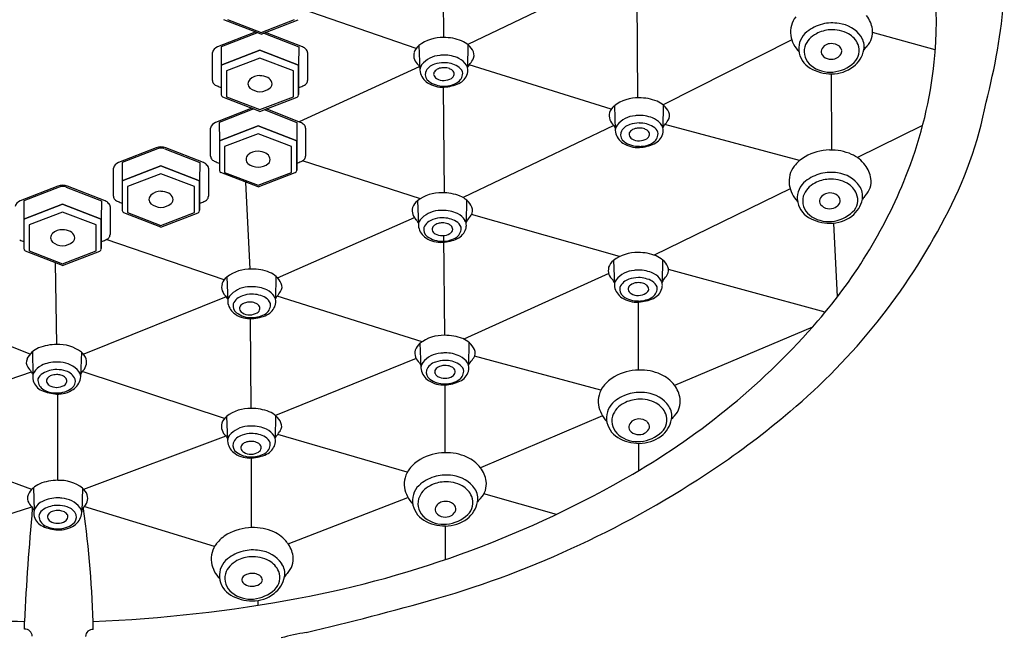
# Model space of a CAD drawing. Extents: x 4394.7 to 4403.2, y -26.9 to 34.3.
# Drawn here: x 4400.9 to 4403.2, y 13.6 to 15 of the extents above; entities that cross this region are included whole.
import ezdxf

# ---------------------------------------------------------------- set-up
doc = ezdxf.new("R2010")
doc.units = 0
doc.header["$LTSCALE"] = 0.64311
doc.layers.get('0').update_dxf_attribs({"color": 255, "linetype": 'CONTINUOUS'})

msp = doc.modelspace()

# ---------------------------------------------------------------- linework, layer by layer
for p, q in [((4401.8658, 14.9845), (4401.8636, 15.2161)), ((4402.2525, 15.1277), (4401.9211, 14.9683)), ((4402.3088, 15.0822), (4402.3102, 14.8463)), ((4401.8025, 14.9594), (4401.5411, 15.0493)), ((4401.4467, 14.9927), (4401.3614, 15.0255)), ((4401.3699, 15.0261), (4401.4467, 14.9965)), ((4401.4467, 14.9965), (4401.5236, 15.0261)), ((4401.4467, 14.9927), (4401.5321, 15.0255)), ((4401.4334, 14.9972), (4401.3467, 14.9632)), ((4401.5417, 14.9631), (4401.4568, 14.9965)), ((4402.9931, 14.9562), (4402.8494, 14.9964)), ((4401.4365, 14.995), (4401.3551, 14.963)), ((4401.4528, 14.9949), (4401.5334, 14.963)), ((4402.6642, 14.9792), (4402.3692, 14.83)), ((4401.3353, 14.886), (4401.3353, 14.9505)), ((4401.3551, 14.963), (4401.3556, 14.9213)), ((4401.3551, 14.963), (4401.3556, 14.9213)), ((4401.4442, 14.9555), (4401.3556, 14.9213)), ((4401.3556, 14.9213), (4401.4442, 14.9555)), ((4401.5329, 14.9213), (4401.4442, 14.9555)), ((4401.4442, 14.9555), (4401.5329, 14.9213)), ((4401.5334, 14.963), (4401.5329, 14.9213)), ((4401.5532, 14.9505), (4401.5532, 14.886)), ((4401.809, 14.9662), (4401.8111, 14.9117)), ((4401.9211, 14.9683), (4401.9203, 14.916)), ((4401.4442, 14.9375), (4401.3674, 14.908)), ((4401.5211, 14.908), (4401.4442, 14.9375)), ((4401.3556, 14.9213), (4401.3556, 14.8529)), ((4401.3674, 14.908), (4401.3674, 14.8488)), ((4401.5211, 14.8488), (4401.5211, 14.908)), ((4401.5329, 14.8529), (4401.5329, 14.9213)), ((4401.5329, 14.9213), (4401.5329, 14.8541)), ((4401.8097, 14.9173), (4401.5341, 14.7911)), ((4402.25, 14.8203), (4401.9242, 14.9224)), ((4402.7541, 14.9013), (4402.755, 14.7269)), ((4401.8679, 14.6287), (4401.8656, 14.8709)), ((4401.4442, 14.8154), (4401.3589, 14.8482)), ((4401.3674, 14.8488), (4401.4442, 14.8193)), ((4401.4442, 14.8193), (4401.5211, 14.8488)), ((4401.4442, 14.8154), (4401.5296, 14.8482)), ((4401.4257, 14.8225), (4401.3424, 14.7899)), ((4401.4301, 14.8209), (4401.3508, 14.7897)), ((4401.4542, 14.8193), (4401.5291, 14.7897)), ((4401.5374, 14.7898), (4401.4584, 14.8209)), ((4402.2571, 14.8279), (4402.2592, 14.7734)), ((4402.3692, 14.83), (4402.3685, 14.7777)), ((4401.331, 14.7126), (4401.331, 14.7772)), ((4401.3508, 14.7897), (4401.3512, 14.748)), ((4401.3508, 14.7897), (4401.3512, 14.748)), ((4401.4399, 14.7822), (4401.3512, 14.748)), ((4401.3512, 14.748), (4401.4399, 14.7822)), ((4401.5286, 14.748), (4401.4399, 14.7822)), ((4401.4399, 14.7822), (4401.5286, 14.748)), ((4401.5291, 14.7897), (4401.5286, 14.748)), ((4401.5489, 14.7772), (4401.5489, 14.7126)), ((4402.256, 14.783), (4401.9103, 14.6177)), ((4402.6819, 14.7026), (4402.3731, 14.7851)), ((4402.8138, 14.7099), (4402.9644, 14.7835)), ((4401.3512, 14.748), (4401.3513, 14.6796)), ((4401.4399, 14.7642), (4401.3631, 14.7347)), ((4401.5168, 14.7347), (4401.4399, 14.7642)), ((4401.5286, 14.6796), (4401.5286, 14.748)), ((4401.5286, 14.748), (4401.5286, 14.6807)), ((4401.2063, 14.732), (4401.1197, 14.698)), ((4401.2094, 14.7298), (4401.128, 14.6978)), ((4401.2257, 14.7297), (4401.3064, 14.6978)), ((4401.3147, 14.6979), (4401.2281, 14.732)), ((4401.3631, 14.7347), (4401.3631, 14.6755)), ((4401.5168, 14.6755), (4401.5168, 14.7347)), ((4401.8122, 14.6152), (4401.5415, 14.7021)), ((4401.1082, 14.6208), (4401.1083, 14.6853)), ((4401.128, 14.6978), (4401.1285, 14.6561)), ((4401.128, 14.6978), (4401.1285, 14.6561)), ((4401.2172, 14.6903), (4401.1285, 14.6561)), ((4401.1285, 14.6561), (4401.2172, 14.6903)), ((4401.3059, 14.6561), (4401.2172, 14.6903)), ((4401.2172, 14.6903), (4401.3059, 14.6561)), ((4401.3064, 14.6978), (4401.3059, 14.6561)), ((4401.3261, 14.6853), (4401.3262, 14.6208)), ((4401.2172, 14.6724), (4401.1403, 14.6428)), ((4401.2941, 14.6428), (4401.2172, 14.6724)), ((4401.4399, 14.6421), (4401.3546, 14.6749)), ((4401.3631, 14.6755), (4401.4399, 14.6459)), ((4401.4399, 14.6459), (4401.5168, 14.6755)), ((4401.4399, 14.6421), (4401.5253, 14.6749)), ((4400.9807, 14.6441), (4400.8941, 14.6102)), ((4400.9839, 14.6419), (4400.9024, 14.6099)), ((4401.0001, 14.6418), (4401.0808, 14.6099)), ((4401.0891, 14.61), (4401.0025, 14.6441)), ((4401.1285, 14.6561), (4401.1285, 14.5878)), ((4401.1403, 14.6428), (4401.1403, 14.5836)), ((4401.2941, 14.5836), (4401.2941, 14.6428)), ((4401.3059, 14.5878), (4401.3059, 14.6561)), ((4401.3059, 14.6561), (4401.3059, 14.5889)), ((4401.422, 14.4539), (4401.4118, 14.6529)), ((4402.6605, 14.6375), (4402.3482, 14.4859)), ((4401.9176, 14.6125), (4401.9169, 14.5603)), ((4400.9024, 14.6099), (4400.9029, 14.5683)), ((4400.9024, 14.6099), (4400.9029, 14.5683)), ((4400.9916, 14.6025), (4400.9029, 14.5683)), ((4400.9029, 14.5683), (4400.9916, 14.6025)), ((4401.0803, 14.5683), (4400.9916, 14.6025)), ((4400.9916, 14.6025), (4401.0803, 14.5683)), ((4401.0808, 14.6099), (4401.0803, 14.5683)), ((4401.1005, 14.5975), (4401.1006, 14.5329)), ((4401.8055, 14.6105), (4401.8077, 14.556)), ((4400.9029, 14.5683), (4400.9029, 14.4999)), ((4400.9916, 14.5845), (4400.9147, 14.5549)), ((4401.0685, 14.5549), (4400.9916, 14.5845)), ((4401.0803, 14.4999), (4401.0803, 14.5683)), ((4401.0803, 14.5683), (4401.0803, 14.501)), ((4401.2172, 14.5502), (4401.1318, 14.5831)), ((4401.1403, 14.5836), (4401.2172, 14.5541)), ((4401.2172, 14.5541), (4401.2941, 14.5836)), ((4401.2172, 14.5502), (4401.3026, 14.5831)), ((4401.4844, 14.4339), (4401.7985, 14.5719)), ((4402.2692, 14.4824), (4401.9294, 14.5787)), ((4400.9147, 14.5549), (4400.9147, 14.4958)), ((4401.0685, 14.4958), (4401.0685, 14.5549)), ((4402.7689, 14.3902), (4402.7607, 14.5592)), ((4401.362, 14.4288), (4401.0918, 14.5215)), ((4401.8681, 14.302), (4401.866, 14.5283)), ((4400.9916, 14.4624), (4400.9063, 14.4952)), ((4400.9147, 14.4958), (4400.9916, 14.4662)), ((4400.9916, 14.4662), (4401.0685, 14.4958)), ((4400.9916, 14.4624), (4401.077, 14.4952)), ((4400.9783, 14.281), (4400.9756, 14.4685)), ((4402.2551, 14.4734), (4402.2572, 14.4189)), ((4402.3672, 14.4755), (4402.3665, 14.4232)), ((4401.3684, 14.4355), (4401.3705, 14.381)), ((4401.4805, 14.4376), (4401.4797, 14.3853)), ((4402.2441, 14.4436), (4401.9115, 14.2933)), ((4402.7409, 14.355), (4402.3815, 14.4526)), ((4400.9171, 14.2589), (4400.5896, 14.3869)), ((4401.0409, 14.2595), (4401.3673, 14.3906)), ((4401.8161, 14.2871), (4401.4836, 14.3917)), ((4402.3124, 14.2223), (4402.3124, 14.3781)), ((4401.4244, 14.1344), (4401.4226, 14.3401)), ((4402.7116, 14.3209), (4402.3952, 14.1873)), ((4401.8113, 14.2836), (4401.8135, 14.2292)), ((4401.9234, 14.2857), (4401.9227, 14.2334)), ((4400.9225, 14.2642), (4400.9237, 14.212)), ((4401.0346, 14.2632), (4401.033, 14.2087)), ((4402.2261, 14.176), (4401.9363, 14.2539)), ((4401.8023, 14.2485), (4401.4798, 14.1182)), ((4400.5968, 14.1075), (4400.92, 14.218)), ((4401.3627, 14.1111), (4401.0384, 14.2186)), ((4401.8689, 14.0329), (4401.8689, 14.1883)), ((4400.9804, 13.9695), (4400.9804, 14.1673)), ((4401.3677, 14.1161), (4401.3699, 14.0616)), ((4401.4798, 14.1182), (4401.4791, 14.0659)), ((4402.2297, 14.1177), (4401.95, 13.9981)), ((4401.0402, 13.9494), (4401.3666, 14.0712)), ((4401.7822, 13.9885), (4401.4849, 14.0747)), ((4400.9208, 13.9489), (4400.5932, 14.0675)), ((4402.3131, 13.9911), (4402.3129, 14.0543)), ((4401.425, 13.8612), (4401.4247, 14.0208)), ((4400.9249, 13.9528), (4400.9261, 13.9005)), ((4401.037, 13.9517), (4401.0354, 13.8973)), ((4402.1247, 13.8914), (4401.9577, 13.9383)), ((4401.5088, 13.8243), (4401.7834, 13.9305)), ((4400.6223, 13.8145), (4400.9208, 13.9086)), ((4400.9221, 13.9049), (4400.9225, 13.9065)), ((4401.0396, 13.9045), (4401.0386, 13.9068)), ((4401.34, 13.8179), (4401.0406, 13.9092)), ((4401.8695, 13.7879), (4401.8695, 13.8648)), ((4401.4392, 13.6941), (4401.4393, 13.6835))]:
    msp.add_line(p, q)
for centre, radius, start, end in [((4402.046, 15.0264), 0.9497, 354.081, 16.2648), ((4401.6773, 15.2085), 1.4801, 345.4456, 354.8907), ((4402.7171, 14.9979), 0.0559, 142.1114, 188.597), ((4402.757, 14.9201), 0.098, 80.9812, 103.3811), ((4402.7828, 14.9941), 0.0668, 8.5062, 37.5094), ((4401.4442, 14.9695), 0.0297, 109.6806, 111.3958), ((4401.4437, 14.9786), 0.0179, 106.3857, 113.7713), ((4402.7285, 14.9595), 0.0484, 127.7118, 184.8568), ((4402.7608, 14.9177), 0.1013, 105.1594, 127.7118), ((4402.7568, 14.9244), 0.0781, 93.5282, 117.8037), ((4402.7576, 14.9264), 0.0761, 61.1901, 94.249), ((4402.7642, 14.9457), 0.0716, 34.9906, 83.4517), ((4402.8029, 14.9971), 0.0465, 315.515, 8.5062), ((4401.4437, 14.9706), 0.0259, 69.5041, 69.8617), ((4401.8626, 14.8973), 0.0873, 88.1095, 127.8559), ((4401.8668, 14.8757), 0.1089, 68.4076, 90.7091), ((4401.8854, 14.9255), 0.0557, 48.6126, 67.3834), ((4402.7302, 14.9999), 0.0692, 188.597, 224.2952), ((4402.7439, 14.946), 0.053, 116.3627, 160.6519), ((4402.7707, 14.9502), 0.049, 22.4581, 61.1901), ((4402.7902, 14.9639), 0.0398, 349.3095, 34.9906), ((4401.3536, 14.9455), 0.019, 111.3958, 164.7619), ((4401.5348, 14.9444), 0.0199, 41.4955, 69.7307), ((4401.5449, 14.9509), 0.00825, 357.4554, 54.2892), ((4401.8258, 14.9438), 0.0288, 166.2433, 231.4273), ((4401.8317, 14.9381), 0.0362, 128.9865, 159.6179), ((4401.8917, 14.9325), 0.0463, 24.6235, 48.6126), ((4401.9164, 14.9439), 0.019, 326.1876, 24.6235), ((4402.7324, 14.9598), 0.0523, 184.8568, 239.7371), ((4402.7338, 14.9528), 0.0413, 164.8947, 231.7748), ((4402.7434, 14.952), 0.0122, 158.2186, 217.2581), ((4402.752, 14.9485), 0.0215, 118.7806, 158.2186), ((4402.755, 14.9431), 0.0277, 91.8729, 118.7806), ((4402.7549, 14.9405), 0.0303, 52.2707, 91.4778), ((4402.7627, 14.9527), 0.0159, 6.6543, 47.6643), ((4402.7658, 14.953), 0.0128, 331.817, 6.6543), ((4402.7676, 14.9682), 0.0628, 306.8901, 349.3095), ((4402.7815, 14.9547), 0.0373, 313.3065, 22.4581), ((4402.8869, 14.9146), 0.0712, 135.515, 143.9089), ((4401.8609, 14.8846), 0.0592, 94.1796, 140.6107), ((4401.8666, 14.8587), 0.0855, 90.5008, 96.6948), ((4401.8673, 14.8663), 0.0779, 64.606, 91.0768), ((4401.8829, 14.8993), 0.0414, 32.0784, 64.6051), ((4401.8028, 15.02), 0.1558, 321.1902, 326.1876), ((4402.7534, 14.9596), 0.0248, 217.2581, 260.9924), ((4402.7542, 14.9651), 0.0303, 260.9924, 295.6445), ((4402.7508, 14.9873), 0.0821, 275.3056, 313.3065), ((4402.758, 14.9572), 0.0216, 295.6445, 331.817), ((4402.0245, 15.0285), 0.9713, 338.8719, 354.0935), ((4401.8367, 14.9323), 0.0309, 200.9313, 213.5965), ((4401.831, 14.9099), 0.02, 142.4751, 191.4536), ((4401.8498, 14.9137), 0.0391, 191.4536, 236.9523), ((4401.8533, 14.8925), 0.032, 105.9415, 157.5022), ((4401.8534, 14.9005), 0.0108, 134.8872, 184.4759), ((4401.8662, 14.8629), 0.0641, 90.1572, 109.7228), ((4401.8624, 14.891), 0.0238, 104.6344, 134.1934), ((4401.8663, 14.8792), 0.0363, 90.3584, 105.8497), ((4401.8676, 14.868), 0.059, 59.0006, 91.5267), ((4401.8666, 14.8801), 0.0354, 69.5661, 90.8212), ((4401.8712, 14.8923), 0.0223, 49.7763, 69.5661), ((4401.8779, 14.9003), 0.0119, 359.1014, 49.7763), ((4401.8838, 14.8951), 0.0274, 23.1946, 59.0006), ((4401.8839, 14.9032), 0.0253, 306.917, 6.0539), ((4401.9004, 14.9102), 0.0207, 357.5119, 32.0784), ((4401.8894, 14.9107), 0.0318, 343.8254, 357.5119), ((4401.9459, 14.905), 0.0278, 141.1902, 156.6008), ((4402.7554, 14.9992), 0.0979, 239.7371, 270.0526), ((4402.7518, 14.9757), 0.0705, 231.7748, 275.3056), ((4402.7554, 14.9845), 0.0832, 270.0526, 306.8901), ((4401.3472, 14.8863), 0.0119, 181.7835, 221.8294), ((4401.4301, 14.8788), 0.0134, 132.9805, 227.8358), ((4401.4427, 14.8653), 0.032, 87.3079, 132.9805), ((4401.4446, 14.86), 0.0372, 61.8467, 90.536), ((4401.453, 14.8756), 0.0195, 18.3003, 61.8467), ((4401.5413, 14.8863), 0.0119, 318.1706, 358.2165), ((4401.8427, 14.9001), 0.0195, 166.3401, 234.3043), ((4401.8643, 14.9287), 0.0553, 233.4882, 272.3186), ((4401.8557, 14.9022), 0.0133, 191.1258, 241.9061), ((4401.8655, 14.9187), 0.0325, 240.4019, 271.576), ((4401.8667, 14.9185), 0.0322, 269.4351, 301.5522), ((4401.8673, 14.931), 0.0576, 269.2233, 303.564), ((4401.8769, 14.9023), 0.0131, 300.4569, 350.2015), ((4401.8858, 14.9118), 0.0355, 294.6415, 343.8254), ((4401.3599, 14.905), 0.0343, 230.9612, 245.691), ((4401.3835, 14.9573), 0.0916, 245.691, 252.0955), ((4401.446, 14.9015), 0.0411, 232.6155, 267.5128), ((4401.4426, 14.9006), 0.0402, 272.2925, 308.711), ((4401.4607, 14.8781), 0.0114, 308.711, 18.3003), ((4401.511, 14.9429), 0.0761, 286.7782, 294.6366), ((4401.5286, 14.905), 0.0343, 294.309, 309.0388), ((4401.8627, 14.9335), 0.0627, 236.9523, 273.5322), ((4401.8606, 14.9666), 0.0959, 273.5322, 294.6415), ((4401.3608, 14.8531), 0.0052, 181.7764, 248.9604), ((4401.5277, 14.8531), 0.0052, 291.0396, 358.2236), ((4402.3107, 14.759), 0.0873, 88.1095, 127.8559), ((4402.3149, 14.7374), 0.1089, 68.4076, 90.7091), ((4402.3336, 14.7872), 0.0557, 48.6126, 67.3834), ((4402.2798, 14.7998), 0.0362, 128.9865, 159.6179), ((4402.3398, 14.7943), 0.0463, 24.6235, 48.6126), ((4402.2077, 15.0098), 0.9186, 331.4827, 349.1318), ((4402.274, 14.8056), 0.0288, 166.2433, 231.4273), ((4402.309, 14.7463), 0.0592, 94.1796, 140.6107), ((4402.3147, 14.7204), 0.0855, 90.5008, 96.6948), ((4402.3154, 14.728), 0.0779, 64.606, 91.0768), ((4402.3311, 14.761), 0.0414, 32.0784, 64.6051), ((4402.2509, 14.8817), 0.1558, 321.1902, 326.1876), ((4402.3646, 14.8056), 0.019, 326.1876, 24.6235), ((4401.3493, 14.7722), 0.019, 111.3958, 164.7619), ((4401.5305, 14.7711), 0.0199, 41.4955, 69.7307), ((4401.5406, 14.7776), 0.00825, 357.4554, 54.2892), ((4402.2848, 14.794), 0.0309, 200.9313, 213.5965), ((4402.2792, 14.7717), 0.02, 142.4751, 191.4536), ((4402.3014, 14.7542), 0.032, 105.9415, 157.5022), ((4402.3015, 14.7622), 0.0108, 134.8872, 184.4759), ((4402.3143, 14.7246), 0.0641, 90.1572, 109.7228), ((4402.3105, 14.7527), 0.0238, 104.6344, 134.1934), ((4402.3144, 14.7409), 0.0363, 90.3584, 105.8497), ((4402.3157, 14.7297), 0.059, 59.0006, 91.5267), ((4402.3147, 14.7418), 0.0354, 69.5661, 90.8212), ((4402.3193, 14.754), 0.0223, 49.7763, 69.5661), ((4402.326, 14.762), 0.0119, 359.1014, 49.7763), ((4402.332, 14.7568), 0.0274, 23.1946, 59.0006), ((4402.3485, 14.772), 0.0207, 357.5119, 32.0784), ((4402.3375, 14.7724), 0.0318, 343.8254, 357.5119), ((4402.394, 14.7667), 0.0278, 141.1902, 156.6008), ((4402.2979, 14.7755), 0.0391, 191.4536, 236.9523), ((4402.2908, 14.7618), 0.0195, 166.3401, 234.3043), ((4402.3038, 14.7639), 0.0133, 191.1258, 241.9061), ((4402.3136, 14.7804), 0.0325, 240.4019, 271.576), ((4402.3148, 14.7802), 0.0322, 269.4351, 301.5522), ((4402.325, 14.764), 0.0131, 300.4569, 350.2015), ((4402.332, 14.7649), 0.0253, 306.917, 6.0539), ((4402.3339, 14.7735), 0.0355, 294.6415, 343.8254), ((4401.2172, 14.7043), 0.0297, 68.5204, 111.3958), ((4401.2167, 14.7134), 0.0179, 88.2465, 113.7713), ((4401.2166, 14.7054), 0.0259, 69.5041, 88.759), ((4402.3108, 14.7952), 0.0627, 236.9523, 273.5322), ((4402.3124, 14.7905), 0.0553, 233.4882, 272.3186), ((4402.3154, 14.7927), 0.0576, 269.2233, 303.564), ((4402.3087, 14.8284), 0.0959, 273.5322, 294.6415), ((4402.7532, 14.6078), 0.1191, 91.2582, 119.5147), ((4402.7545, 14.6127), 0.1141, 65.7742, 91.9499), ((4401.3429, 14.713), 0.0119, 181.7835, 221.8294), ((4401.3556, 14.7317), 0.0343, 230.9612, 245.691), ((4401.4258, 14.7055), 0.0134, 132.9805, 227.8358), ((4401.4384, 14.6919), 0.032, 87.3079, 132.9805), ((4401.4403, 14.6866), 0.0372, 61.8467, 90.536), ((4401.4486, 14.7023), 0.0195, 18.3003, 61.8467), ((4401.4563, 14.7048), 0.0114, 308.711, 18.3003), ((4401.5243, 14.7317), 0.0343, 294.309, 309.0388), ((4401.537, 14.713), 0.0119, 318.1706, 358.2165), ((4402.7362, 14.6379), 0.0844, 119.515, 142.1114), ((4402.7681, 14.6429), 0.0811, 37.5094, 65.7742), ((4401.1266, 14.6804), 0.019, 111.3958, 164.7619), ((4401.3078, 14.6792), 0.0199, 41.4955, 69.7307), ((4401.3179, 14.6857), 0.00825, 357.4554, 54.2892), ((4401.3792, 14.7839), 0.0916, 245.691, 252.0955), ((4401.3565, 14.6798), 0.0052, 181.7764, 248.9604), ((4401.4417, 14.7282), 0.0411, 232.6155, 267.5128), ((4401.4383, 14.7273), 0.0402, 272.2925, 308.711), ((4401.5234, 14.6798), 0.0052, 291.0396, 358.2236), ((4401.5067, 14.7696), 0.0761, 286.7782, 294.6366), ((4402.7137, 14.6554), 0.0559, 142.1114, 188.597), ((4402.7794, 14.6516), 0.0668, 8.5062, 37.5094), ((4402.7574, 14.5751), 0.1013, 105.1594, 127.7118), ((4402.7533, 14.5819), 0.0781, 93.5282, 117.8037), ((4401.8441, 15.0982), 1.1647, 319.0501, 338.8719), ((4402.7536, 14.5776), 0.098, 80.9812, 103.3811), ((4402.7541, 14.5839), 0.0761, 61.1901, 94.249), ((4402.7608, 14.6032), 0.0716, 34.9906, 83.4517), ((4402.7995, 14.6546), 0.0465, 315.515, 8.5062), ((4400.9916, 14.6164), 0.0297, 68.5204, 111.3958), ((4400.9911, 14.6256), 0.0179, 88.2465, 113.7713), ((4400.9911, 14.6176), 0.0259, 69.5041, 88.759), ((4402.7268, 14.6574), 0.0692, 188.597, 224.2952), ((4402.725, 14.617), 0.0484, 127.7118, 184.8568), ((4402.7404, 14.6035), 0.053, 116.3627, 160.6519), ((4402.7672, 14.6077), 0.049, 22.4581, 61.1901), ((4402.7868, 14.6214), 0.0398, 349.3095, 34.9906), ((4401.1202, 14.6211), 0.0119, 181.7835, 221.8294), ((4401.1329, 14.6398), 0.0343, 230.9612, 245.691), ((4401.2031, 14.6136), 0.0134, 132.9805, 227.8358), ((4401.2157, 14.6001), 0.032, 87.3079, 132.9805), ((4401.2175, 14.5948), 0.0372, 61.8467, 90.536), ((4401.2259, 14.6104), 0.0195, 18.3003, 61.8467), ((4401.2336, 14.613), 0.0114, 308.711, 18.3003), ((4401.3015, 14.6398), 0.0343, 294.309, 309.0388), ((4401.3142, 14.6211), 0.0119, 318.1706, 358.2165), ((4401.8591, 14.5415), 0.0873, 88.1095, 127.8559), ((4401.8633, 14.5199), 0.1089, 68.4076, 90.7091), ((4401.882, 14.5697), 0.0557, 48.6126, 67.3834), ((4401.8882, 14.5768), 0.0463, 24.6235, 48.6126), ((4402.7289, 14.6173), 0.0523, 184.8568, 239.7371), ((4402.7303, 14.6103), 0.0413, 164.8947, 231.7748), ((4402.7399, 14.6094), 0.0122, 158.2186, 217.2581), ((4402.7485, 14.606), 0.0215, 118.7806, 158.2186), ((4402.7515, 14.6006), 0.0277, 91.8729, 118.7806), ((4402.7514, 14.598), 0.0303, 52.2707, 91.4778), ((4402.7592, 14.6101), 0.0159, 6.6543, 47.6643), ((4402.7624, 14.6105), 0.0128, 331.817, 6.6543), ((4402.7642, 14.6257), 0.0628, 306.8901, 349.3095), ((4402.7781, 14.6121), 0.0373, 313.3065, 22.4581), ((4402.8834, 14.5721), 0.0712, 135.515, 143.9089), ((4400.901, 14.5925), 0.019, 111.3958, 164.7619), ((4401.0822, 14.5913), 0.0199, 41.4955, 69.7307), ((4401.0923, 14.5978), 0.00825, 357.4554, 54.2892), ((4401.1565, 14.6921), 0.0916, 245.691, 252.0955), ((4401.219, 14.6363), 0.0411, 232.6155, 267.5128), ((4401.2156, 14.6354), 0.0402, 272.2925, 308.711), ((4401.2839, 14.6777), 0.0761, 286.7782, 294.6366), ((4401.8224, 14.5881), 0.0288, 166.2433, 231.4273), ((4401.8283, 14.5824), 0.0362, 128.9865, 159.6179), ((4401.913, 14.5882), 0.019, 326.1876, 24.6235), ((4402.7499, 14.617), 0.0248, 217.2581, 260.9924), ((4402.7508, 14.6225), 0.0303, 260.9924, 295.6445), ((4402.7545, 14.6147), 0.0216, 295.6445, 331.817), ((4401.1337, 14.5879), 0.0052, 181.7764, 248.9604), ((4401.3007, 14.5879), 0.0052, 291.0396, 358.2236), ((4401.8276, 14.5542), 0.02, 142.4751, 191.4536), ((4401.8575, 14.5288), 0.0592, 94.1796, 140.6107), ((4401.8499, 14.5367), 0.032, 105.9415, 157.5022), ((4401.8627, 14.5071), 0.0641, 90.1572, 109.7228), ((4401.8631, 14.5029), 0.0855, 90.5008, 96.6948), ((4401.8638, 14.5106), 0.0779, 64.606, 91.0768), ((4401.8641, 14.5123), 0.059, 59.0006, 91.5267), ((4401.8795, 14.5435), 0.0414, 32.0784, 64.6051), ((4401.9424, 14.5492), 0.0278, 141.1902, 156.6008), ((4401.7994, 14.6643), 0.1558, 321.1902, 326.1876), ((4401.7315, 15.2336), 1.4443, 310.03, 332.701), ((4402.7519, 14.6567), 0.0979, 239.7371, 270.0526), ((4402.7484, 14.6332), 0.0705, 231.7748, 275.3056), ((4402.7519, 14.642), 0.0832, 270.0526, 306.8901), ((4402.7473, 14.6448), 0.0821, 275.3056, 313.3065), ((4400.9901, 14.5122), 0.032, 87.3079, 132.9805), ((4400.992, 14.5069), 0.0372, 61.8467, 90.536), ((4401.8333, 14.5766), 0.0309, 200.9313, 213.5965), ((4401.8464, 14.558), 0.0391, 191.4536, 236.9523), ((4401.8393, 14.5444), 0.0195, 166.3401, 234.3043), ((4401.85, 14.5447), 0.0108, 134.8872, 184.4759), ((4401.8523, 14.5465), 0.0133, 191.1258, 241.9061), ((4401.859, 14.5353), 0.0238, 104.6344, 134.1934), ((4401.8629, 14.5234), 0.0363, 90.3584, 105.8497), ((4401.8632, 14.5243), 0.0354, 69.5661, 90.8212), ((4401.8677, 14.5366), 0.0223, 49.7763, 69.5661), ((4401.8735, 14.5466), 0.0131, 300.4569, 350.2015), ((4401.8745, 14.5445), 0.0119, 359.1014, 49.7763), ((4401.8804, 14.5393), 0.0274, 23.1946, 59.0006), ((4401.8805, 14.5475), 0.0253, 306.917, 6.0539), ((4401.8823, 14.556), 0.0355, 294.6415, 343.8254), ((4401.897, 14.5545), 0.0207, 357.5119, 32.0784), ((4401.8859, 14.555), 0.0318, 343.8254, 357.5119), ((4400.9775, 14.5258), 0.0134, 132.9805, 227.8358), ((4401.0003, 14.5225), 0.0195, 18.3003, 61.8467), ((4401.008, 14.5251), 0.0114, 308.711, 18.3003), ((4401.0759, 14.5519), 0.0343, 294.309, 309.0388), ((4401.0886, 14.5333), 0.0119, 318.1706, 358.2165), ((4401.8592, 14.5778), 0.0627, 236.9523, 273.5322), ((4401.8608, 14.573), 0.0553, 233.4882, 272.3186), ((4401.862, 14.563), 0.0325, 240.4019, 271.576), ((4401.8632, 14.5627), 0.0322, 269.4351, 301.5522), ((4401.8638, 14.5752), 0.0576, 269.2233, 303.564), ((4401.8572, 14.6109), 0.0959, 273.5322, 294.6415), ((4400.9309, 14.6042), 0.0916, 245.691, 252.0955), ((4400.9081, 14.5), 0.0052, 181.7764, 248.9604), ((4400.9934, 14.5484), 0.0411, 232.6155, 267.5128), ((4400.99, 14.5476), 0.0402, 272.2925, 308.711), ((4401.0751, 14.5), 0.0052, 291.0396, 358.2236), ((4401.0583, 14.5898), 0.0761, 286.7782, 294.6366), ((4402.3087, 14.4045), 0.0873, 88.1095, 127.8559), ((4402.3129, 14.3829), 0.1089, 68.4076, 90.7091), ((4402.3315, 14.4327), 0.0557, 48.6126, 67.3834), ((4401.422, 14.3665), 0.0873, 88.1095, 127.8559), ((4401.4262, 14.345), 0.1089, 68.4076, 90.7091), ((4402.272, 14.451), 0.0288, 166.2433, 231.4273), ((4402.2778, 14.4453), 0.0362, 128.9865, 159.6179), ((4402.3378, 14.4398), 0.0463, 24.6235, 48.6126), ((4402.3626, 14.4511), 0.019, 326.1876, 24.6235), ((4401.3911, 14.4074), 0.0362, 128.9865, 159.6179), ((4401.4448, 14.3948), 0.0557, 48.6126, 67.3834), ((4401.4511, 14.4018), 0.0463, 24.6235, 48.6126), ((4402.307, 14.3918), 0.0592, 94.1796, 140.6107), ((4402.3123, 14.3701), 0.0641, 90.1572, 109.7228), ((4402.3127, 14.3659), 0.0855, 90.5008, 96.6948), ((4402.3134, 14.3735), 0.0779, 64.606, 91.0768), ((4402.3137, 14.3752), 0.059, 59.0006, 91.5267), ((4402.329, 14.4065), 0.0414, 32.0784, 64.6051), ((4402.2489, 14.5272), 0.1558, 321.1902, 326.1876), ((4401.3852, 14.4131), 0.0288, 166.2433, 231.4273), ((4401.4203, 14.3539), 0.0592, 94.1796, 140.6107), ((4401.426, 14.3279), 0.0855, 90.5008, 96.6948), ((4401.4267, 14.3356), 0.0779, 64.606, 91.0768), ((4401.4759, 14.4132), 0.019, 326.1876, 24.6235), ((4402.2828, 14.4395), 0.0309, 200.9313, 213.5965), ((4402.2772, 14.4172), 0.02, 142.4751, 191.4536), ((4402.2959, 14.421), 0.0391, 191.4536, 236.9523), ((4402.2888, 14.4073), 0.0195, 166.3401, 234.3043), ((4402.2994, 14.3997), 0.032, 105.9415, 157.5022), ((4402.2995, 14.4077), 0.0108, 134.8872, 184.4759), ((4402.3085, 14.3982), 0.0238, 104.6344, 134.1934), ((4402.3124, 14.3864), 0.0363, 90.3584, 105.8497), ((4402.3127, 14.3873), 0.0354, 69.5661, 90.8212), ((4402.3173, 14.3995), 0.0223, 49.7763, 69.5661), ((4402.324, 14.4075), 0.0119, 359.1014, 49.7763), ((4402.3299, 14.4023), 0.0274, 23.1946, 59.0006), ((4402.33, 14.4104), 0.0253, 306.917, 6.0539), ((4402.3319, 14.419), 0.0355, 294.6415, 343.8254), ((4402.3465, 14.4175), 0.0207, 357.5119, 32.0784), ((4402.3355, 14.4179), 0.0318, 343.8254, 357.5119), ((4402.392, 14.4122), 0.0278, 141.1902, 156.6008), ((4401.3961, 14.4016), 0.0309, 200.9313, 213.5965), ((4401.3904, 14.3792), 0.02, 142.4751, 191.4536), ((4401.4127, 14.3617), 0.032, 105.9415, 157.5022), ((4401.4256, 14.3321), 0.0641, 90.1572, 109.7228), ((4401.427, 14.3373), 0.059, 59.0006, 91.5267), ((4401.4432, 14.3644), 0.0274, 23.1946, 59.0006), ((4401.4423, 14.3686), 0.0414, 32.0784, 64.6051), ((4401.4598, 14.3795), 0.0207, 357.5119, 32.0784), ((4401.5053, 14.3742), 0.0278, 141.1902, 156.6008), ((4401.3622, 14.4893), 0.1558, 321.1902, 326.1876), ((4402.3088, 14.4407), 0.0627, 236.9523, 273.5322), ((4402.3104, 14.436), 0.0553, 233.4882, 272.3186), ((4402.3018, 14.4094), 0.0133, 191.1258, 241.9061), ((4402.3116, 14.4259), 0.0325, 240.4019, 271.576), ((4402.3128, 14.4257), 0.0322, 269.4351, 301.5522), ((4402.3134, 14.4382), 0.0576, 269.2233, 303.564), ((4402.3067, 14.4739), 0.0959, 273.5322, 294.6415), ((4402.323, 14.4095), 0.0131, 300.4569, 350.2015), ((4401.4092, 14.383), 0.0391, 191.4536, 236.9523), ((4401.4021, 14.3694), 0.0195, 166.3401, 234.3043), ((4401.4079, 14.3632), 0.0108, 134.8872, 184.4759), ((4401.4169, 14.3537), 0.0238, 104.6344, 134.1934), ((4401.4208, 14.3419), 0.0363, 90.3584, 105.8497), ((4401.4211, 14.3428), 0.0354, 69.5661, 90.8212), ((4401.4257, 14.355), 0.0223, 49.7763, 69.5661), ((4401.4324, 14.363), 0.0119, 359.1014, 49.7763), ((4401.4433, 14.3725), 0.0253, 306.917, 6.0539), ((4401.4452, 14.381), 0.0355, 294.6415, 343.8254), ((4401.4488, 14.38), 0.0318, 343.8254, 357.5119), ((4401.4221, 14.4028), 0.0627, 236.9523, 273.5322), ((4401.4237, 14.398), 0.0553, 233.4882, 272.3186), ((4401.4102, 14.3649), 0.0133, 191.1258, 241.9061), ((4401.42, 14.3814), 0.0325, 240.4019, 271.576), ((4401.4212, 14.3812), 0.0322, 269.4351, 301.5522), ((4401.4267, 14.4003), 0.0576, 269.2233, 303.564), ((4401.42, 14.4359), 0.0959, 273.5322, 294.6415), ((4401.4314, 14.365), 0.0131, 300.4569, 350.2015), ((4401.4582, 15.433), 1.6756, 300.1408, 319.0501), ((4401.8649, 14.2147), 0.0873, 88.1095, 127.8559), ((4401.8691, 14.1931), 0.1089, 68.4076, 90.7091), ((4400.9585, 14.2218), 0.0557, 113.1596, 131.9304), ((4400.9777, 14.1721), 0.1089, 89.834, 112.1354), ((4400.9817, 14.1938), 0.0873, 52.6872, 92.4335), ((4401.8341, 14.2555), 0.0362, 128.9865, 159.6179), ((4401.8878, 14.2429), 0.0557, 48.6126, 67.3834), ((4401.894, 14.25), 0.0463, 24.6235, 48.6126), ((4400.9522, 14.2288), 0.0463, 131.9304, 155.9196), ((4401.0121, 14.2349), 0.0362, 20.9252, 51.5566), ((4401.8282, 14.2613), 0.0288, 166.2433, 231.4273), ((4401.8633, 14.202), 0.0592, 94.1796, 140.6107), ((4401.8689, 14.1761), 0.0855, 90.5008, 96.6948), ((4401.8696, 14.1838), 0.0779, 64.606, 91.0768), ((4401.8853, 14.2167), 0.0414, 32.0784, 64.6051), ((4401.8052, 14.3374), 0.1558, 321.1902, 326.1876), ((4401.9188, 14.2613), 0.019, 326.1876, 24.6235), ((4400.9273, 14.2399), 0.019, 155.9196, 214.3554), ((4401.0403, 14.3171), 0.1558, 214.3554, 219.3528), ((4400.9613, 14.1956), 0.0414, 115.938, 148.4647), ((4400.9772, 14.1628), 0.0779, 89.4663, 115.937), ((4400.978, 14.1551), 0.0855, 83.8482, 90.0423), ((4400.9834, 14.1811), 0.0592, 39.9324, 86.3634), ((4401.0179, 14.2407), 0.0288, 309.1157, 14.2998), ((4401.8391, 14.2497), 0.0309, 200.9313, 213.5965), ((4401.8334, 14.2274), 0.02, 142.4751, 191.4536), ((4401.8557, 14.2099), 0.032, 105.9415, 157.5022), ((4401.8685, 14.1803), 0.0641, 90.1572, 109.7228), ((4401.8648, 14.2085), 0.0238, 104.6344, 134.1934), ((4401.8687, 14.1966), 0.0363, 90.3584, 105.8497), ((4401.8699, 14.1854), 0.059, 59.0006, 91.5267), ((4401.8689, 14.1975), 0.0354, 69.5661, 90.8212), ((4401.8735, 14.2097), 0.0223, 49.7763, 69.5661), ((4401.8862, 14.2125), 0.0274, 23.1946, 59.0006), ((4401.9028, 14.2277), 0.0207, 357.5119, 32.0784), ((4401.9482, 14.2224), 0.0278, 141.1902, 156.6008), ((4400.8983, 14.2007), 0.0278, 23.9423, 39.3528), ((4400.9437, 14.2064), 0.0207, 148.4647, 183.0312), ((4400.9547, 14.207), 0.0318, 183.0312, 196.7176), ((4400.9604, 14.1914), 0.0274, 121.5424, 157.3485), ((4400.977, 14.1644), 0.059, 89.0163, 121.5424), ((4400.9663, 14.1966), 0.0119, 130.7668, 181.4416), ((4400.9731, 14.1887), 0.0223, 110.9769, 130.7668), ((4400.9778, 14.1765), 0.0354, 89.7218, 110.9769), ((4400.9784, 14.1593), 0.0641, 70.8202, 90.3859), ((4400.9781, 14.1756), 0.0363, 74.6934, 90.1846), ((4400.9819, 14.1875), 0.0238, 46.3496, 75.9087), ((4400.9908, 14.1971), 0.0108, 356.0671, 45.6559), ((4400.991, 14.189), 0.032, 23.0409, 74.6015), ((4401.0131, 14.2067), 0.02, 349.0895, 38.0679), ((4401.0072, 14.2291), 0.0309, 326.9466, 339.6117), ((4401.8521, 14.2312), 0.0391, 191.4536, 236.9523), ((4401.8451, 14.2175), 0.0195, 166.3401, 234.3043), ((4401.8558, 14.2179), 0.0108, 134.8872, 184.4759), ((4401.858, 14.2196), 0.0133, 191.1258, 241.9061), ((4401.8678, 14.2361), 0.0325, 240.4019, 271.576), ((4401.869, 14.2359), 0.0322, 269.4351, 301.5522), ((4401.8793, 14.2197), 0.0131, 300.4569, 350.2015), ((4401.8802, 14.2177), 0.0119, 359.1014, 49.7763), ((4401.8863, 14.2206), 0.0253, 306.917, 6.0539), ((4401.8881, 14.2292), 0.0355, 294.6415, 343.8254), ((4401.8917, 14.2281), 0.0318, 343.8254, 357.5119), ((4402.2986, 14.1335), 0.0844, 119.515, 142.1114), ((4402.3156, 14.1033), 0.1191, 91.2582, 119.5147), ((4402.3169, 14.1083), 0.1141, 65.7742, 91.9499), ((4402.3305, 14.1384), 0.0811, 37.5094, 65.7742), ((4400.9583, 14.208), 0.0355, 196.7176, 245.9015), ((4400.9603, 14.1995), 0.0253, 174.4892, 233.6261), ((4400.9673, 14.1987), 0.0131, 190.3416, 240.0862), ((4400.9773, 14.2149), 0.0322, 238.9909, 271.108), ((4400.9786, 14.2152), 0.0325, 268.9671, 300.1412), ((4400.9885, 14.1988), 0.0133, 298.637, 349.4172), ((4401.0015, 14.1968), 0.0195, 306.2388, 14.2029), ((4400.9943, 14.2104), 0.0391, 303.5907, 349.0895), ((4401.865, 14.2509), 0.0627, 236.9523, 273.5322), ((4401.8666, 14.2462), 0.0553, 233.4882, 272.3186), ((4401.8696, 14.2484), 0.0576, 269.2233, 303.564), ((4401.863, 14.2841), 0.0959, 273.5322, 294.6415), ((4402.2761, 14.151), 0.0559, 142.1114, 188.597), ((4402.3418, 14.1471), 0.0668, 8.5062, 37.5094), ((4400.983, 14.2632), 0.0959, 245.9015, 267.0108), ((4400.9766, 14.2274), 0.0576, 236.979, 271.3197), ((4400.9797, 14.2252), 0.0553, 268.2244, 307.0548), ((4400.9812, 14.23), 0.0627, 267.0108, 303.5907), ((4402.3198, 14.0707), 0.1013, 105.1594, 127.7118), ((4402.316, 14.0731), 0.098, 80.9812, 103.3811), ((4402.3232, 14.0988), 0.0716, 34.9906, 83.4517), ((4402.2892, 14.1529), 0.0692, 188.597, 224.2952), ((4402.2874, 14.1125), 0.0484, 127.7118, 184.8568), ((4402.3028, 14.0991), 0.053, 116.3627, 160.6519), ((4402.3157, 14.0774), 0.0781, 93.5282, 117.8037), ((4402.3166, 14.0794), 0.0761, 61.1901, 94.249), ((4402.3296, 14.1032), 0.049, 22.4581, 61.1901), ((4402.3492, 14.117), 0.0398, 349.3095, 34.9906), ((4402.3619, 14.1501), 0.0465, 315.515, 8.5062), ((4401.3905, 14.088), 0.0362, 128.9865, 159.6179), ((4401.4213, 14.0471), 0.0873, 88.1095, 127.8559), ((4401.4255, 14.0255), 0.1089, 68.4076, 90.7091), ((4401.4442, 14.0754), 0.0557, 48.6126, 67.3834), ((4401.4504, 14.0824), 0.0463, 24.6235, 48.6126), ((4402.2927, 14.1058), 0.0413, 164.8947, 231.7748), ((4402.3405, 14.1077), 0.0373, 313.3065, 22.4581), ((4402.4458, 14.0676), 0.0712, 135.515, 143.9089), ((4401.3834, 15.6376), 1.9775, 303.835, 310.2238), ((4401.3846, 14.0937), 0.0288, 166.2433, 231.4273), ((4401.4197, 14.0345), 0.0592, 94.1796, 140.6107), ((4401.4253, 14.0085), 0.0855, 90.5008, 96.6948), ((4401.426, 14.0162), 0.0779, 64.606, 91.0768), ((4401.4752, 14.0938), 0.019, 326.1876, 24.6235), ((4402.2914, 14.1129), 0.0523, 184.8568, 239.7371), ((4402.3023, 14.0915), 0.0122, 158.2186, 217.2581), ((4402.3109, 14.0881), 0.0215, 118.7806, 158.2186), ((4402.3139, 14.0826), 0.0277, 91.8729, 118.7806), ((4402.3138, 14.0801), 0.0303, 52.2707, 91.4778), ((4402.3216, 14.0922), 0.0159, 6.6543, 47.6643), ((4402.3248, 14.0926), 0.0128, 331.817, 6.6543), ((4402.3266, 14.1212), 0.0628, 306.8901, 349.3095), ((4401.3955, 14.0822), 0.0309, 200.9313, 213.5965), ((4401.3898, 14.0598), 0.02, 142.4751, 191.4536), ((4401.4121, 14.0423), 0.032, 105.9415, 157.5022), ((4401.4249, 14.0127), 0.0641, 90.1572, 109.7228), ((4401.4263, 14.0179), 0.059, 59.0006, 91.5267), ((4401.4417, 14.0492), 0.0414, 32.0784, 64.6051), ((4401.4592, 14.0601), 0.0207, 357.5119, 32.0784), ((4401.5046, 14.0548), 0.0278, 141.1902, 156.6008), ((4401.3616, 14.1699), 0.1558, 321.1902, 326.1876), ((4402.3108, 14.1288), 0.0705, 231.7748, 275.3056), ((4402.3123, 14.0991), 0.0248, 217.2581, 260.9924), ((4402.3132, 14.1046), 0.0303, 260.9924, 295.6445), ((4402.3143, 14.1375), 0.0832, 270.0526, 306.8901), ((4402.3097, 14.1403), 0.0821, 275.3056, 313.3065), ((4402.3169, 14.0968), 0.0216, 295.6445, 331.817), ((4401.4086, 14.0636), 0.0391, 191.4536, 236.9523), ((4401.4015, 14.05), 0.0195, 166.3401, 234.3043), ((4401.4111, 14.0438), 0.0108, 134.8872, 184.4759), ((4401.4201, 14.0344), 0.0238, 104.6344, 134.1934), ((4401.424, 14.0225), 0.0363, 90.3584, 105.8497), ((4401.4242, 14.0234), 0.0354, 69.5661, 90.8212), ((4401.4288, 14.0357), 0.0223, 49.7763, 69.5661), ((4401.4355, 14.0436), 0.0119, 359.1014, 49.7763), ((4401.4426, 14.0449), 0.0274, 23.1946, 59.0006), ((4401.4427, 14.0531), 0.0253, 306.917, 6.0539), ((4401.4445, 14.0616), 0.0355, 294.6415, 343.8254), ((4401.4481, 14.0606), 0.0318, 343.8254, 357.5119), ((4402.3143, 14.1522), 0.0979, 239.7371, 270.0526), ((4401.4214, 14.0834), 0.0627, 236.9523, 273.5322), ((4401.423, 14.0786), 0.0553, 233.4882, 272.3186), ((4401.4133, 14.0456), 0.0133, 191.1258, 241.9061), ((4401.4231, 14.0621), 0.0325, 240.4019, 271.576), ((4401.4243, 14.0618), 0.0322, 269.4351, 301.5522), ((4401.426, 14.0809), 0.0576, 269.2233, 303.564), ((4401.4194, 14.1165), 0.0959, 273.5322, 294.6415), ((4401.4345, 14.0457), 0.0131, 300.4569, 350.2015), ((4401.8707, 13.9138), 0.1191, 91.2582, 119.5147), ((4401.872, 13.9188), 0.1141, 65.7742, 91.9499), ((4401.8536, 13.944), 0.0844, 119.515, 142.1114), ((4401.8856, 13.9489), 0.0811, 37.5094, 65.7742), ((4401.0891, 16.0687), 2.4106, 280.5975, 300.1408), ((4401.8312, 13.9615), 0.0559, 142.1114, 188.597), ((4401.8748, 13.8812), 0.1013, 105.1594, 127.7118), ((4401.871, 13.8836), 0.098, 80.9812, 103.3811), ((4401.2093, 15.8972), 2.2901, 286.2322, 303.835), ((4401.8782, 13.9093), 0.0716, 34.9906, 83.4517), ((4401.8969, 13.9576), 0.0668, 8.5062, 37.5094), ((4400.961, 13.9103), 0.0557, 113.1596, 131.9304), ((4400.9801, 13.8607), 0.1089, 89.834, 112.1354), ((4400.9841, 13.8823), 0.0873, 52.6872, 92.4335), ((4401.8425, 13.923), 0.0484, 127.7118, 184.8568), ((4401.8579, 13.9096), 0.053, 116.3627, 160.6519), ((4401.8708, 13.888), 0.0781, 93.5282, 117.8037), ((4401.8716, 13.89), 0.0761, 61.1901, 94.249), ((4401.8847, 13.9137), 0.049, 22.4581, 61.1901), ((4401.917, 13.9606), 0.0465, 315.515, 8.5062), ((4400.9298, 13.9284), 0.019, 155.9196, 214.3554), ((4400.9547, 13.9173), 0.0463, 131.9304, 155.9196), ((4401.0145, 13.9234), 0.0362, 20.9252, 51.5566), ((4401.0204, 13.9292), 0.0288, 309.1157, 14.2998), ((4401.8443, 13.9635), 0.0692, 188.597, 224.2952), ((4401.9043, 13.9275), 0.0398, 349.3095, 34.9906), ((4401.0427, 14.0056), 0.1558, 214.3554, 219.3528), ((4400.9637, 13.8841), 0.0414, 115.938, 148.4647), ((4400.9797, 13.8513), 0.0779, 89.4663, 115.937), ((4400.9794, 13.853), 0.059, 89.0163, 121.5424), ((4400.9804, 13.8437), 0.0855, 83.8482, 90.0423), ((4400.9808, 13.8479), 0.0641, 70.8202, 90.3859), ((4400.9859, 13.8696), 0.0592, 39.9324, 86.3634), ((4401.8464, 13.9234), 0.0523, 184.8568, 239.7371), ((4401.8478, 13.9164), 0.0413, 164.8947, 231.7748), ((4401.8668, 13.8991), 0.0215, 118.7806, 158.2186), ((4401.8698, 13.8937), 0.0277, 91.8729, 118.7806), ((4401.8697, 13.8911), 0.0303, 52.2707, 91.4778), ((4401.8775, 13.9033), 0.0159, 6.6543, 47.6643), ((4401.8817, 13.9317), 0.0628, 306.8901, 349.3095), ((4401.8956, 13.9182), 0.0373, 313.3065, 22.4581), ((4402.0009, 13.8782), 0.0712, 135.515, 143.9089), ((4407.4906, 13.3112), 6.5952, 174.83568, 177.09126), ((4400.9007, 13.8892), 0.0278, 23.9423, 39.3528), ((4400.9461, 13.8949), 0.0207, 148.4647, 183.0312), ((4400.9572, 13.8955), 0.0318, 183.0312, 196.7176), ((4400.9627, 13.8881), 0.0253, 174.4892, 233.6261), ((4400.9628, 13.8799), 0.0274, 121.5424, 157.3485), ((4400.9687, 13.8852), 0.0119, 130.7668, 181.4416), ((4400.9755, 13.8773), 0.0223, 110.9769, 130.7668), ((4400.9802, 13.8651), 0.0354, 89.7218, 110.9769), ((4400.9805, 13.8642), 0.0363, 74.6934, 90.1846), ((4400.9843, 13.8761), 0.0238, 46.3496, 75.9087), ((4400.9932, 13.8856), 0.0108, 356.0671, 45.6559), ((4400.9934, 13.8776), 0.032, 23.0409, 74.6015), ((4401.0039, 13.8853), 0.0195, 306.2388, 14.2029), ((4400.9967, 13.8989), 0.0391, 303.5907, 349.0895), ((4401.0155, 13.8953), 0.02, 349.0895, 38.0679), ((4401.0096, 13.9176), 0.0309, 326.9466, 339.6117), ((4398.7479, 13.582), 2.3143, 1.1319, 8.012), ((4401.8582, 13.9026), 0.0122, 158.2186, 217.2581), ((4401.8682, 13.9102), 0.0248, 217.2581, 260.9924), ((4401.8648, 13.9508), 0.0821, 275.3056, 313.3065), ((4401.8728, 13.9078), 0.0216, 295.6445, 331.817), ((4401.8807, 13.9036), 0.0128, 331.817, 6.6543), ((4400.9607, 13.8966), 0.0355, 196.7176, 245.9015), ((4400.9791, 13.916), 0.0576, 236.979, 271.3197), ((4400.9697, 13.8872), 0.0131, 190.3416, 240.0862), ((4400.9798, 13.9035), 0.0322, 238.9909, 271.108), ((4400.981, 13.9037), 0.0325, 268.9671, 300.1412), ((4400.9821, 13.9138), 0.0553, 268.2244, 307.0548), ((4400.9837, 13.9185), 0.0627, 267.0108, 303.5907), ((4400.9909, 13.8873), 0.0133, 298.637, 349.4172), ((4401.8694, 13.9628), 0.0979, 239.7371, 270.0526), ((4401.8659, 13.9393), 0.0705, 231.7748, 275.3056), ((4401.8691, 13.9157), 0.0303, 260.9924, 295.6445), ((4401.8694, 13.948), 0.0832, 270.0526, 306.8901), ((4400.9854, 13.9517), 0.0959, 245.9015, 267.0108), ((4401.4108, 13.7723), 0.0844, 119.515, 142.1114), ((4401.4279, 13.7421), 0.1191, 91.2582, 119.5147), ((4401.4292, 13.7471), 0.1141, 65.7742, 91.9499), ((4401.4427, 13.7773), 0.0811, 37.5094, 65.7742), ((4401.3884, 13.7898), 0.0559, 142.1114, 188.597), ((4401.4541, 13.7859), 0.0668, 8.5062, 37.5094), ((4401.432, 13.7095), 0.1013, 105.1594, 127.7118), ((4401.4282, 13.7119), 0.098, 80.9812, 103.3811), ((4401.4354, 13.7376), 0.0716, 34.9906, 83.4517), ((4401.4015, 13.7918), 0.0692, 188.597, 224.2952), ((4401.3997, 13.7513), 0.0484, 127.7118, 184.8568), ((4401.4151, 13.7379), 0.053, 116.3627, 160.6519), ((4401.428, 13.7163), 0.0781, 93.5282, 117.8037), ((4401.4288, 13.7183), 0.0761, 61.1901, 94.249), ((4401.4419, 13.742), 0.049, 22.4581, 61.1901), ((4401.4614, 13.7558), 0.0398, 349.3095, 34.9906), ((4401.4741, 13.7889), 0.0465, 315.515, 8.5062), ((4401.405, 13.7447), 0.0413, 164.8947, 231.7748), ((4401.4224, 13.7317), 0.0238, 104.6344, 134.1934), ((4401.4263, 13.7198), 0.0363, 90.3584, 105.8497), ((4401.4266, 13.7207), 0.0354, 69.5661, 90.8212), ((4401.4311, 13.733), 0.0223, 49.7763, 69.5661), ((4401.4528, 13.7465), 0.0373, 313.3065, 22.4581), ((4401.5581, 13.7065), 0.0712, 135.515, 143.9089), ((4401.4036, 13.7517), 0.0523, 184.8568, 239.7371), ((4401.4134, 13.7411), 0.0108, 134.8872, 184.4759), ((4401.4157, 13.7429), 0.0133, 191.1258, 241.9061), ((4401.4254, 13.7594), 0.0325, 240.4019, 271.576), ((4401.4267, 13.7591), 0.0322, 269.4351, 301.5522), ((4401.4369, 13.743), 0.0131, 300.4569, 350.2015), ((4401.4379, 13.7409), 0.0119, 359.1014, 49.7763), ((4401.4388, 13.7601), 0.0628, 306.8901, 349.3095), ((4401.4231, 13.7676), 0.0705, 231.7748, 275.3056), ((4401.4266, 13.7763), 0.0832, 270.0526, 306.8901), ((4401.422, 13.7792), 0.0821, 275.3056, 313.3065), ((4400.9877, 16.7911), 3.1463, 259.3063, 268.4731), ((4400.9352, 16.8912), 3.2475, 272.2251, 280.5975), ((4401.4266, 13.7911), 0.0979, 239.7371, 270.0526), ((4399.7374, 21.2164), 7.8091, 283.42227, 285.69175), ((4400.7231, 13.6332), 0.1812, 358.3943, 4.0161), ((4400.9054, 13.6117), 0.0165, 0.9404, 94.0054), ((4401.0606, 13.6113), 0.0165, 85.8065, 178.6283), ((4401.6399, 13.0648), 0.563, 99.1759, 105.1108)]:
    msp.add_arc(centre, radius, start, end)

doc.saveas('drawing.dxf')
